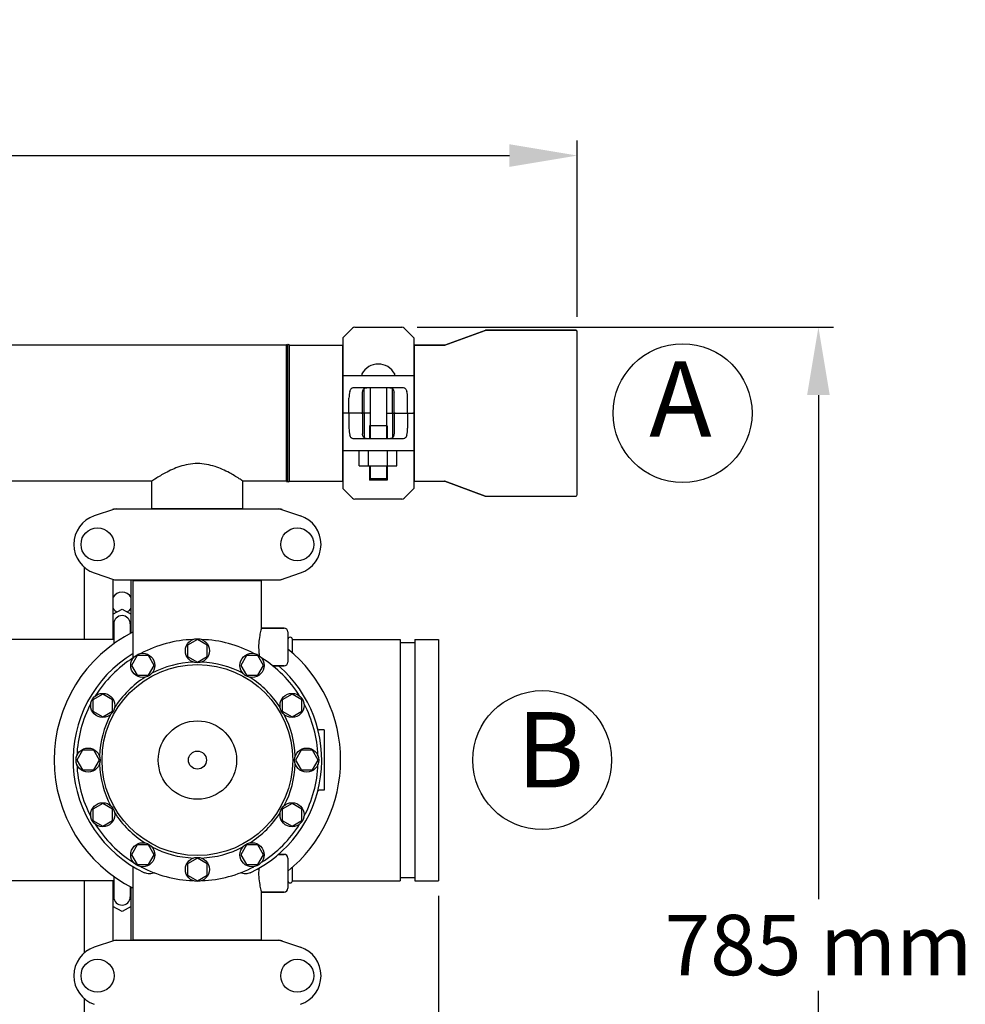
# Model space of a CAD drawing. Units: millimetres. Extents: x 7498 to 11408, y 905 to 6315.
# Drawn here: x 9158 to 9785, y 2626 to 3279 of the extents above; entities that cross this region are included whole.
import ezdxf

# ---------------------------------------------------------------- set-up
doc = ezdxf.new("R2010")
doc.units = ezdxf.units.MM
doc.layers.add('COTAS', color=7, linetype='Continuous')
doc.styles.add('ARIAL', font='arial.ttf')
doc.dimstyles.new('Diseño_PlanosFabricacion', dxfattribs={"dimtxt": 40, "dimasz": 45, "dimexe": 10, "dimexo": 10, "dimgap": 10, "dimtad": 1, "dimtih": 1, "dimtoh": 1, "dimdec": 0, "dimzin": 1, "dimdsep": 46, "dimtxsty": 'ARIAL', "dimcen": 15, "dimadec": 0, "dimazin": 0, "dimtp": 0.05, "dimtm": 0.05, "dimtfac": 1, "dimtdec": 0, "dimtofl": 0, "dimtmove": 0, "dimatfit": 3, "dimfxl": 0, "dimtolj": 1, "dimarcsym": 0})

# ---------------------------------------------------------------- blocks, each defined once
blk = doc.blocks.new('*D4')
at = {"layer": 'COTAS', "color": 0, "lineweight": -2}
for p, q in [((9421.27, 3075.34), (9697.53, 3075.34)), ((9687.53, 3030.34), (9687.53, 2696.15)), ((9687.53, 2335.39), (9687.53, 2635.3)), ((9286.35, 2290.39), (9697.53, 2290.39))]:
    blk.add_line(p, q, dxfattribs=at)
at = {"layer": 'COTAS', "color": 0}
for points in [[(9680.03, 3030.34), (9695.03, 3030.34), (9687.53, 3075.34)], [(9680.03, 2335.39), (9695.03, 2335.39), (9687.53, 2290.39)]]:
    blk.add_solid(points, dxfattribs=at)
at = {"layer": 'Defpoints', "color": 0}
for p in [(9411.27, 3075.34), (9276.35, 2290.39), (9687.53, 2290.39)]:
    blk.add_point(p, dxfattribs=at)
at = {"layer": 'COTAS', "color": 0, "insert": (9687.53, 2665.72), "char_height": 40, "attachment_point": 5, "style": 'ARIAL'}
blk.add_mtext('\\A1;785 mm', dxfattribs=at)
blk = doc.blocks.new('*D5')
at = {"layer": 'COTAS', "color": 0, "lineweight": -2}
for p, q in [((9435.6, 2698.34), (9435.6, 2167.54)), ((8015.6, 2387.14), (8015.6, 2167.54)), ((8060.6, 2177.54), (9390.6, 2177.54))]:
    blk.add_line(p, q, dxfattribs=at)
at = {"layer": 'COTAS', "color": 0}
for points in [[(8060.6, 2185.04), (8060.6, 2170.04), (8015.6, 2177.54)], [(9390.6, 2185.04), (9390.6, 2170.04), (9435.6, 2177.54)]]:
    blk.add_solid(points, dxfattribs=at)
at = {"layer": 'Defpoints', "color": 0}
for p in [(9435.6, 2708.34), (8015.6, 2397.14), (9435.6, 2177.54)]:
    blk.add_point(p, dxfattribs=at)
at = {"layer": 'COTAS', "color": 0, "insert": (8725.6, 2207.97), "char_height": 40, "attachment_point": 5, "style": 'ARIAL'}
blk.add_mtext('\\A1;1420 mm', dxfattribs=at)
blk = doc.blocks.new('*D3')
at = {"layer": 'COTAS', "color": 0, "lineweight": -2}
for p, q in [((7973.6, 2853.74), (7973.6, 3199.18)), ((9527.6, 3082.34), (9527.6, 3199.18)), ((8018.6, 3189.18), (9482.6, 3189.18))]:
    blk.add_line(p, q, dxfattribs=at)
at = {"layer": 'COTAS', "color": 0}
for points in [[(8018.6, 3196.68), (8018.6, 3181.68), (7973.6, 3189.18)], [(9482.6, 3196.68), (9482.6, 3181.68), (9527.6, 3189.18)]]:
    blk.add_solid(points, dxfattribs=at)
at = {"layer": 'Defpoints', "color": 0}
for p in [(9527.6, 3189.18), (9527.6, 3072.34), (7973.6, 2843.74)]:
    blk.add_point(p, dxfattribs=at)
at = {"layer": 'COTAS', "color": 0, "insert": (8750.88, 3219.61), "char_height": 40, "attachment_point": 5, "style": 'ARIAL'}
blk.add_mtext('\\A1;1554 mm', dxfattribs=at)

msp = doc.modelspace()

# ---------------------------------------------------------------- linework, layer by layer
for p, q in [((9379.93, 3075.34), (9411.27, 3075.34)), ((9372.1, 3068.34), (9378.52, 3074.75)), ((9412.69, 3074.75), (9419.1, 3068.34)), ((9466.43, 3073.28), (9439.77, 3063.4)), ((9439.77, 3063.4), (9466.43, 3073.28)), ((9466.43, 3073.28), (9466.78, 3073.34)), ((9526.6, 3073.34), (9466.78, 3073.34)), ((9466.78, 3073.34), (9526.6, 3073.34)), ((9527.6, 2964.34), (9527.6, 3072.34)), ((9334.6, 3063.34), (8116.6, 3063.34)), ((9334.6, 3063.34), (8116.6, 3063.34)), ((9334.6, 2973.34), (9334.6, 3063.34)), ((9335.6, 2973.34), (9335.6, 3063.34)), ((9335.6, 2973.34), (9335.6, 3063.34)), ((9336.6, 3063.34), (9371.77, 3063.34)), ((9336.6, 3063.34), (9371.77, 3063.34)), ((9336.6, 2973.34), (9336.6, 3063.34)), ((9371.77, 3063.34), (9371.77, 2973.34)), ((9372.1, 3068.34), (9372.1, 3018.84)), ((9419.1, 3068.34), (9419.1, 3018.84)), ((9439.42, 3063.34), (9419.43, 3063.34)), ((9419.43, 3063.34), (9439.42, 3063.34)), ((9419.43, 3063.34), (9419.43, 2973.34)), ((9439.77, 3063.4), (9439.42, 3063.34)), ((9372.1, 3061.36), (9371.77, 3061.36)), ((9419.43, 3061.36), (9419.1, 3061.36)), ((9372.1, 3043.34), (9376.67, 3043.34)), ((9376.67, 3043.34), (9414.54, 3043.34)), ((9414.54, 3043.34), (9419.1, 3043.34)), ((9379.5, 3035.34), (9411.7, 3035.34)), ((9386.27, 3018.84), (9386.27, 3034.67)), ((9390.23, 3035.34), (9390.23, 3001.34)), ((9400.98, 3035.34), (9400.98, 3001.34)), ((9404.93, 3018.84), (9404.93, 3034.67)), ((9376.13, 3018.84), (9376.13, 3028.34)), ((9385.02, 3018.84), (9385.02, 3028.34)), ((9406.19, 3018.84), (9406.19, 3028.34)), ((9415.07, 3018.84), (9415.07, 3028.34)), ((9372.1, 3017.84), (9372.1, 2968.34)), ((9390.23, 3018.34), (9372.6, 3018.34)), ((9376.13, 3017.84), (9376.13, 3008.34)), ((9385.02, 3017.84), (9385.02, 3008.34)), ((9386.27, 3017.84), (9386.27, 3002.01)), ((9400.98, 3018.34), (9418.6, 3018.34)), ((9404.93, 3017.84), (9404.93, 3002.01)), ((9406.19, 3017.84), (9406.19, 3008.34)), ((9415.07, 3017.84), (9415.07, 3008.34)), ((9419.1, 3017.84), (9419.1, 2968.34)), ((9401.5, 3009.94), (9389.7, 3009.94)), ((9389.7, 3009.94), (9389.7, 3001.35)), ((9401.5, 3009.94), (9401.5, 3001.35)), ((9411.7, 3001.34), (9379.5, 3001.34)), ((9376.67, 2993.34), (9372.1, 2993.34)), ((9414.54, 2993.34), (9376.67, 2993.34)), ((9382.89, 2983.49), (9382.89, 2993.34)), ((9389.14, 2983.49), (9389.14, 2993.34)), ((9401.64, 2983.49), (9401.64, 2993.34)), ((9407.89, 2983.49), (9407.89, 2993.34)), ((9419.1, 2993.34), (9414.54, 2993.34)), ((9382.89, 2983.49), (9407.89, 2983.49)), ((9389.7, 2983.49), (9389.7, 2973.94)), ((9390.23, 2983.49), (9390.23, 2974.94)), ((9400.98, 2983.49), (9400.98, 2974.94)), ((9401.5, 2983.49), (9401.5, 2973.94)), ((9245.45, 2973.34), (9030.75, 2973.34)), ((9245.45, 2955.17), (9245.45, 2973.34)), ((9245.45, 2955.17), (9245.45, 2973.34)), ((9334.6, 2973.34), (9305.75, 2973.34)), ((9334.6, 2973.34), (9305.75, 2973.34)), ((9305.75, 2955.17), (9305.75, 2973.34)), ((9305.75, 2955.17), (9305.75, 2973.34)), ((9336.6, 2973.34), (9371.77, 2973.34)), ((9336.6, 2973.34), (9371.77, 2973.34)), ((9372.1, 2975.32), (9371.77, 2975.32)), ((9401.5, 2973.94), (9389.7, 2973.94)), ((9390.23, 2974.94), (9400.98, 2974.94)), ((9390.23, 2974.94), (9390.73, 2973.94)), ((9400.98, 2974.94), (9400.48, 2973.94)), ((9419.43, 2975.32), (9419.1, 2975.32)), ((9419.43, 2973.34), (9439.42, 2973.34)), ((9439.77, 2973.28), (9439.42, 2973.34)), ((9466.43, 2963.4), (9439.77, 2973.28)), ((9439.77, 2973.28), (9466.43, 2963.4)), ((9378.52, 2961.93), (9372.1, 2968.34)), ((9419.1, 2968.34), (9412.69, 2961.93)), ((9411.27, 2961.34), (9379.93, 2961.34)), ((9466.43, 2963.4), (9466.78, 2963.34)), ((9466.78, 2963.34), (9526.6, 2963.34)), ((9220.5, 2954.81), (9207.17, 2950.28)), ((9220.71, 2954.84), (9330.49, 2954.84)), ((9245.45, 2955.17), (9305.75, 2955.17)), ((9247.05, 2954.84), (9247.05, 2955.17)), ((9304.15, 2954.84), (9304.15, 2955.17)), ((9330.7, 2954.81), (9344.03, 2950.28)), ((9200.6, 2868.34), (9200.6, 2916.15)), ((9207.17, 2912.4), (9220.5, 2907.88)), ((9330.7, 2907.88), (9344.03, 2912.4)), ((9219.6, 2908.18), (9219.6, 2868.34)), ((9220.71, 2907.84), (9330.49, 2907.84)), ((9231.6, 2872.53), (9231.6, 2907.84)), ((9233.1, 2907.51), (9318.1, 2907.51)), ((9233.1, 2859.05), (9233.1, 2907.51)), ((9235, 2907.51), (9235, 2907.84)), ((9316.2, 2907.51), (9316.2, 2907.84)), ((9318.1, 2875.84), (9318.1, 2907.51)), ((9219.6, 2884.99), (9225.6, 2888.46)), ((9225.6, 2888.46), (9231.6, 2884.99)), ((9220.1, 2878.64), (9220.1, 2865.43)), ((9231.1, 2878.64), (9231.1, 2872.26)), ((9333.1, 2875.84), (9318.1, 2875.84)), ((9318.1, 2875.84), (9333.1, 2875.84)), ((9335.6, 2873.34), (9335.6, 2853.34)), ((9220.1, 2868.34), (9060.6, 2868.34)), ((9220.1, 2872), (9219.6, 2872.29)), ((9275.6, 2868.34), (9269.1, 2864.59)), ((9282.09, 2864.59), (9275.6, 2868.34)), ((9338.6, 2868.34), (9410.19, 2868.34)), ((9338.6, 2859.44), (9338.6, 2868.34)), ((9410.19, 2868.34), (9410.19, 2708.34)), ((9410.19, 2866.23), (9419.72, 2866.23)), ((9419.72, 2868.34), (9435.6, 2868.34)), ((9419.72, 2868.34), (9419.72, 2708.34)), ((9435.6, 2868.34), (9435.6, 2708.34)), ((9269.1, 2864.59), (9269.1, 2857.09)), ((9282.09, 2857.09), (9282.09, 2864.59)), ((9235.6, 2857.62), (9231.85, 2851.13)), ((9233.1, 2856.11), (9233.1, 2859.05)), ((9243.1, 2857.62), (9235.6, 2857.62)), ((9246.85, 2851.13), (9243.1, 2857.62)), ((9269.1, 2857.09), (9275.6, 2853.34)), ((9275.6, 2853.34), (9282.09, 2857.09)), ((9308.1, 2857.63), (9304.35, 2851.13)), ((9315.6, 2857.62), (9308.1, 2857.63)), ((9319.35, 2851.13), (9315.6, 2857.62)), ((9231.85, 2851.13), (9235.6, 2844.63)), ((9243.1, 2844.63), (9246.85, 2851.13)), ((9304.35, 2851.13), (9308.1, 2844.63)), ((9315.6, 2844.64), (9319.35, 2851.13)), ((9333.1, 2850.84), (9325.54, 2850.84)), ((9325.54, 2850.84), (9333.1, 2850.84)), ((9235.6, 2844.63), (9243.1, 2844.63)), ((9308.1, 2844.63), (9315.6, 2844.64)), ((9212.81, 2832.09), (9206.32, 2828.34)), ((9206.32, 2828.34), (9206.32, 2820.84)), ((9219.31, 2828.34), (9212.81, 2832.09)), ((9219.31, 2820.84), (9219.31, 2828.34)), ((9338.39, 2832.1), (9331.89, 2828.35)), ((9331.89, 2828.35), (9331.89, 2820.84)), ((9344.88, 2828.34), (9338.39, 2832.1)), ((9344.88, 2820.85), (9344.88, 2828.34)), ((9206.32, 2820.84), (9212.81, 2817.09)), ((9212.81, 2817.09), (9219.31, 2820.84)), ((9331.89, 2820.84), (9338.39, 2817.1)), ((9338.39, 2817.1), (9344.88, 2820.85)), ((9359.6, 2808.34), (9356.42, 2808.34)), ((9359.6, 2808.34), (9359.6, 2768.34)), ((9199.35, 2794.83), (9195.6, 2788.34)), ((9206.85, 2794.83), (9199.35, 2794.83)), ((9210.6, 2788.34), (9206.85, 2794.83)), ((9344.36, 2794.84), (9340.6, 2788.34)), ((9351.86, 2794.84), (9344.36, 2794.84)), ((9355.6, 2788.34), (9351.86, 2794.84)), ((9195.6, 2788.34), (9199.35, 2781.84)), ((9206.85, 2781.84), (9210.6, 2788.34)), ((9340.6, 2788.34), (9344.36, 2781.85)), ((9351.86, 2781.85), (9355.6, 2788.34)), ((9199.35, 2781.84), (9206.85, 2781.84)), ((9344.36, 2781.85), (9351.86, 2781.85)), ((9359.6, 2768.34), (9356.42, 2768.34)), ((9212.82, 2759.59), (9206.32, 2755.84)), ((9206.32, 2755.84), (9206.32, 2748.34)), ((9219.31, 2755.84), (9212.82, 2759.59)), ((9219.31, 2748.34), (9219.31, 2755.84)), ((9338.39, 2759.59), (9331.89, 2755.84)), ((9331.89, 2755.84), (9331.9, 2748.34)), ((9344.89, 2755.84), (9338.39, 2759.59)), ((9344.88, 2748.34), (9344.89, 2755.84)), ((9206.32, 2748.34), (9212.82, 2744.59)), ((9212.82, 2744.59), (9219.31, 2748.34)), ((9331.9, 2748.34), (9338.39, 2744.59)), ((9338.39, 2744.59), (9344.88, 2748.34)), ((9235.61, 2732.04), (9231.86, 2725.55)), ((9243.1, 2732.05), (9235.61, 2732.04)), ((9246.86, 2725.55), (9243.1, 2732.05)), ((9308.1, 2732.05), (9304.36, 2725.55)), ((9315.61, 2732.05), (9308.1, 2732.05)), ((9319.36, 2725.55), (9315.61, 2732.05)), ((9231.86, 2725.55), (9235.6, 2719.06)), ((9243.11, 2719.05), (9246.86, 2725.55)), ((9275.6, 2723.34), (9269.11, 2719.59)), ((9282.1, 2719.59), (9275.6, 2723.34)), ((9304.36, 2725.55), (9308.11, 2719.06)), ((9315.6, 2719.06), (9319.36, 2725.55)), ((9333.1, 2725.84), (9329.45, 2725.84)), ((9329.45, 2725.84), (9333.1, 2725.84)), ((9335.6, 2723.34), (9335.6, 2703.34)), ((9233.1, 2669.17), (9233.1, 2717.63)), ((9233.1, 2669.17), (9233.1, 2717.63)), ((9235.6, 2719.06), (9243.11, 2719.05)), ((9269.11, 2719.59), (9269.11, 2712.09)), ((9282.1, 2712.09), (9282.1, 2719.59)), ((9308.11, 2719.06), (9315.6, 2719.06)), ((9338.6, 2708.34), (9338.6, 2717.24)), ((9220.1, 2711.25), (9220.1, 2697.64)), ((9269.11, 2712.09), (9275.6, 2708.34)), ((9275.6, 2708.34), (9282.1, 2712.09)), ((9410.19, 2710.45), (9419.72, 2710.45)), ((9220.1, 2708.34), (9060.6, 2708.34)), ((9200.6, 2660.53), (9200.6, 2708.34)), ((9219.6, 2708.34), (9219.6, 2668.5)), ((9219.6, 2703.99), (9220.1, 2704.28)), ((9231.1, 2704.44), (9231.1, 2697.64)), ((9231.1, 2704.28), (9231.6, 2703.99)), ((9231.6, 2668.84), (9231.6, 2704.15)), ((9338.6, 2708.34), (9410.19, 2708.34)), ((9419.72, 2708.34), (9435.6, 2708.34)), ((9333.1, 2700.84), (9318.1, 2700.84)), ((9318.1, 2700.84), (9333.1, 2700.84)), ((9318.1, 2669.17), (9318.1, 2700.84)), ((9225.6, 2687.83), (9219.6, 2691.29)), ((9231.6, 2691.29), (9225.6, 2687.83)), ((9220.5, 2668.81), (9207.17, 2664.28)), ((9220.71, 2668.84), (9330.49, 2668.84)), ((9233.1, 2669.17), (9318.1, 2669.17)), ((9235, 2668.84), (9235, 2669.17)), ((9316.2, 2668.84), (9316.2, 2669.17)), ((9330.7, 2668.81), (9344.03, 2664.28)), ((9200.6, 2558.64), (9200.6, 2630.15))]:
    msp.add_line(p, q)
for centre, radius in [((9209.35, 2931.34), 10.94), ((9341.85, 2931.34), 10.94), ((9275.6, 2860.84), 8), ((9239.35, 2851.13), 8), ((9311.85, 2851.13), 8), ((9275.6, 2788.34), 63.27), ((9212.82, 2824.59), 8), ((9338.39, 2824.59), 8), ((9275.6, 2788.34), 26), ((9203.1, 2788.34), 8), ((9275.6, 2788.34), 6), ((9348.1, 2788.34), 8), ((9212.82, 2752.09), 8), ((9338.39, 2752.09), 8), ((9239.35, 2725.55), 8), ((9311.85, 2725.55), 8), ((9275.6, 2715.84), 8), ((9209.35, 2645.34), 10.94), ((9341.85, 2645.34), 10.94)]:
    msp.add_circle(centre, radius)
for centre, radius, start, end in [((9379.93, 3073.34), 2, 90, 135), ((9411.27, 3073.34), 2, 45, 90), ((9466.78, 3072.34), 1, 90, 110.32314), ((9526.6, 3072.34), 1, 0, 90), ((9335.1, 3063.34), 0.5, 0, 180), ((9335.1, 3063.34), 0.5, 0, 180), ((9336.1, 3063.34), 0.5, 0, 180), ((9395.6, 3038.63), 12.31, 28.19243, 151.80757), ((9385.41, 3044.09), 0.75, 151.80757, 263.43421), ((9405.79, 3044.09), 0.75, 276.56579, 28.19243), ((9372.6, 3018.84), 0.5, 180, 270), ((9372.6, 3017.84), 0.5, 90.00007, 180), ((9418.6, 3018.84), 0.5, 270.00007, 0), ((9418.6, 3017.84), 0.5, 0, 90), ((9335.1, 2973.34), 0.5, 180, 0), ((9335.1, 2973.34), 0.5, 180, 0), ((9336.1, 2973.34), 0.5, 180, 0), ((9526.6, 2964.34), 1, 270, 0), ((9379.93, 2963.34), 2, 225, 270), ((9411.27, 2963.34), 2, 270, 315), ((9466.78, 2964.34), 1, 249.67686, 270), ((9220.71, 2954.19), 0.654, 90.06342, 108.69782), ((9330.49, 2954.19), 0.654, 71.30171, 89.93705), ((9213.6, 2931.34), 20, 108.76124, 251.23876), ((9337.6, 2931.34), 20, 288.76124, 71.23876), ((9220.71, 2908.49), 0.654, 251.30218, 269.93658), ((9330.49, 2908.49), 0.654, 270.06295, 288.69829), ((9225.6, 2892.64), 7, 30.93003, 149.06997), ((9225.6, 2892.64), 7, 210.93003, 241.22021), ((9225.6, 2892.64), 7, 298.77979, 329.06997), ((9225.6, 2878.64), 5.5, 0, 180), ((9275.6, 2788.34), 95, 116.57788, 243.42212), ((9333.1, 2873.34), 2.5, 0, 90), ((9275.6, 2788.34), 80, 92.09452, 117.90548), ((9275.6, 2788.34), 80, 62.09452, 87.90548), ((9337.1, 2868.34), 1.5, 0, 180), ((9358.41, 2863.45), 42.19, 184.59399, 188.07007), ((9275.6, 2788.34), 95, 309.17098, 50.82919), ((9275.6, 2788.34), 82.5, 121.00816, 244.8603), ((9275.6, 2788.34), 80, 122.09452, 147.90548), ((9275.6, 2788.34), 65, 92.32369, 117.67631), ((9275.6, 2788.34), 65, 62.32369, 87.67631), ((9275.6, 2788.34), 80, 32.09452, 57.90548), ((9333.1, 2853.34), 2.5, 270, 0), ((9275.6, 2788.34), 82.5, 295.1397, 49.2538), ((9275.6, 2788.34), 65, 122.32369, 147.67631), ((9275.6, 2788.34), 65, 32.32369, 57.67631), ((9275.6, 2788.34), 80, 152.09452, 177.90548), ((9275.6, 2788.34), 80, 2.09452, 27.90548), ((9275.6, 2788.34), 65, 152.32369, 177.67631), ((9275.6, 2788.34), 65, 2.32369, 27.67631), ((9356.42, 2809.34), 1, 194.5604, 269.99751), ((9275.6, 2788.34), 80, 182.09452, 207.90548), ((9275.6, 2788.34), 65, 182.32369, 207.67631), ((9275.6, 2788.34), 65, 332.32369, 357.67631), ((9275.6, 2788.34), 80, 332.09452, 357.90548), ((9356.42, 2767.34), 1, 90.00249, 165.4396), ((9275.6, 2788.34), 65, 212.32369, 237.67631), ((9275.6, 2788.34), 65, 302.32369, 327.67631), ((9275.6, 2788.34), 80, 212.09452, 237.90548), ((9275.6, 2788.34), 80, 302.09452, 327.90548), ((9275.6, 2788.34), 65, 242.32369, 267.67631), ((9275.6, 2788.34), 65, 272.32369, 297.67631), ((9333.1, 2723.34), 2.5, 0, 90), ((9275.6, 2788.34), 80, 242.09452, 267.90548), ((9275.6, 2788.34), 80, 272.09452, 297.90548), ((9333.1, 2703.34), 2.5, 270, 0), ((9337.1, 2708.34), 1.5, 180, 0), ((9225.6, 2697.64), 5.5, 180, 0), ((9213.6, 2645.34), 20, 108.76124, 251.23876), ((9220.71, 2668.19), 0.654, 90.06295, 108.69829), ((9330.49, 2668.19), 0.654, 71.30218, 89.93658), ((9337.6, 2645.34), 20, 288.76124, 71.23876)]:
    msp.add_arc(centre, radius, start, end)
for centre, major_axis, ratio, start_param, end_param in [((9378.51, 3028.34), (0, 7), 0.339673, 0.888964, 1.570796), ((9405.23, 3028.34), (0, 7), 0.136661, -1.570796, -1.007802), ((9412.69, 3028.34), (0, 7), 0.339673, -1.570796, -0.888964), ((9378.51, 3008.34), (0, 7), 0.339673, 1.570796, 2.252629), ((9385.98, 3008.34), (0, 7), 0.136661, 1.570796, 2.133791), ((9412.69, 3008.34), (0, 7), 0.339673, -2.252629, -1.570796), ((9222.05, 2946.05), (1.43, -8.68), 0.95277, 9.26866, 9.580896), ((9329.15, 2946.05), (-1.43, -8.68), 0.95277, 2.985475, 3.297711), ((9222.05, 2916.63), (1.43, 8.68), 0.95277, 2.985475, 3.297711), ((9329.15, 2916.63), (-1.43, 8.68), 0.95277, 9.26866, 9.580896), ((9222.05, 2660.05), (1.43, -8.68), 0.95277, 2.985475, 3.297711), ((9329.15, 2660.05), (-1.43, -8.68), 0.95277, 9.26866, 9.580896)]:
    msp.add_ellipse(centre, major_axis=major_axis, ratio=ratio, start_param=start_param, end_param=end_param)
for points, knots in [([(9376.67, 3032.75), (9376.77, 3033.15), (9377.03, 3033.87), (9377.58, 3034.63), (9378.11, 3035.02), (9378.7, 3035.28), (9379.18, 3035.34), (9379.5, 3035.34)], [0, 0, 0, 0, 0.29674, 0.543883, 0.656843, 0.768139, 1, 1, 1, 1]), ([(9385.02, 3028.34), (9385.02, 3028.99), (9385.04, 3030.24), (9385.12, 3031.48), (9385.17, 3032.08)], [0, 0, 0, 0, 0.520411, 1, 1, 1, 1]), ([(9385.17, 3032.08), (9385.19, 3032.4), (9385.27, 3033.01), (9385.53, 3033.84), (9386, 3034.51), (9386.69, 3034.95), (9387.54, 3035.19), (9388.52, 3035.3), (9389.6, 3035.34), (9390.36, 3035.34), (9390.75, 3035.34)], [0, 0, 0, 0, 0.129926, 0.243958, 0.346788, 0.450407, 0.566157, 0.69789, 0.843884, 1, 1, 1, 1]), ([(9400.46, 3035.34), (9400.85, 3035.34), (9401.6, 3035.34), (9402.68, 3035.3), (9403.66, 3035.19), (9404.51, 3034.95), (9405.2, 3034.51), (9405.67, 3033.84), (9405.93, 3033.01), (9406.01, 3032.4), (9406.04, 3032.08)], [0, 0, 0, 0, 0.156117, 0.302113, 0.433847, 0.549597, 0.653214, 0.756043, 0.870075, 1, 1, 1, 1]), ([(9411.7, 3035.34), (9412.02, 3035.34), (9412.51, 3035.28), (9413.09, 3035.02), (9413.63, 3034.63), (9414.17, 3033.87), (9414.43, 3033.15), (9414.54, 3032.75)], [0, 0, 0, 0, 0.231861, 0.343157, 0.456117, 0.70326, 1, 1, 1, 1]), ([(9376.49, 3018.34), (9376.45, 3018.34), (9376.35, 3018.37), (9376.24, 3018.47), (9376.15, 3018.64), (9376.13, 3018.77), (9376.13, 3018.84)], [0, 0, 0, 0, 0.19212, 0.413396, 0.684059, 1, 1, 1, 1]), ([(9376.49, 3018.34), (9376.45, 3018.34), (9376.35, 3018.32), (9376.24, 3018.21), (9376.15, 3018.04), (9376.13, 3017.91), (9376.13, 3017.84)], [0, 0, 0, 0, 0.19212, 0.413396, 0.684059, 1, 1, 1, 1]), ([(9384.45, 3018.34), (9384.57, 3018.34), (9384.78, 3018.4), (9384.97, 3018.61), (9385.02, 3018.76), (9385.02, 3018.84)], [0, 0, 0, 0, 0.455125, 0.710933, 1, 1, 1, 1]), ([(9384.45, 3018.34), (9384.57, 3018.34), (9384.78, 3018.28), (9384.97, 3018.08), (9385.02, 3017.92), (9385.02, 3017.84)], [0, 0, 0, 0, 0.455125, 0.710933, 1, 1, 1, 1]), ([(9386.21, 3018.34), (9386.21, 3018.34), (9386.23, 3018.36), (9386.23, 3018.38), (9386.24, 3018.43), (9386.26, 3018.52), (9386.27, 3018.66), (9386.27, 3018.78), (9386.27, 3018.84)], [0, 0, 0, 0, 0.029465, 0.089147, 0.181448, 0.3043, 0.624044, 1, 1, 1, 1]), ([(9386.21, 3018.34), (9386.21, 3018.34), (9386.23, 3018.33), (9386.23, 3018.3), (9386.24, 3018.25), (9386.26, 3018.16), (9386.27, 3018.02), (9386.27, 3017.9), (9386.27, 3017.84)], [0, 0, 0, 0, 0.029465, 0.089147, 0.181448, 0.3043, 0.624044, 1, 1, 1, 1]), ([(9405, 3018.34), (9404.99, 3018.34), (9404.98, 3018.36), (9404.97, 3018.38), (9404.96, 3018.43), (9404.95, 3018.52), (9404.94, 3018.66), (9404.93, 3018.78), (9404.93, 3018.84)], [0, 0, 0, 0, 0.029465, 0.089147, 0.181448, 0.3043, 0.624044, 1, 1, 1, 1]), ([(9405, 3018.34), (9404.99, 3018.34), (9404.98, 3018.33), (9404.97, 3018.3), (9404.96, 3018.25), (9404.95, 3018.16), (9404.94, 3018.02), (9404.93, 3017.9), (9404.93, 3017.84)], [0, 0, 0, 0, 0.029465, 0.089147, 0.181448, 0.3043, 0.624044, 1, 1, 1, 1]), ([(9406.76, 3018.34), (9406.63, 3018.34), (9406.43, 3018.4), (9406.23, 3018.61), (9406.19, 3018.76), (9406.19, 3018.84)], [0, 0, 0, 0, 0.455125, 0.710933, 1, 1, 1, 1]), ([(9406.76, 3018.34), (9406.63, 3018.34), (9406.43, 3018.28), (9406.23, 3018.08), (9406.19, 3017.92), (9406.19, 3017.84)], [0, 0, 0, 0, 0.455125, 0.710933, 1, 1, 1, 1]), ([(9414.71, 3018.34), (9414.76, 3018.34), (9414.85, 3018.37), (9414.97, 3018.47), (9415.05, 3018.64), (9415.07, 3018.77), (9415.07, 3018.84)], [0, 0, 0, 0, 0.19212, 0.413396, 0.684059, 1, 1, 1, 1]), ([(9414.71, 3018.34), (9414.76, 3018.34), (9414.85, 3018.32), (9414.97, 3018.21), (9415.05, 3018.04), (9415.07, 3017.91), (9415.07, 3017.84)], [0, 0, 0, 0, 0.19212, 0.413396, 0.684059, 1, 1, 1, 1]), ([(9379.5, 3001.34), (9379.18, 3001.34), (9378.7, 3001.4), (9378.11, 3001.67), (9377.58, 3002.05), (9377.03, 3002.81), (9376.77, 3003.53), (9376.67, 3003.93)], [0, 0, 0, 0, 0.231861, 0.343157, 0.456117, 0.70326, 1, 1, 1, 1]), ([(9390.75, 3001.34), (9390.36, 3001.34), (9389.6, 3001.34), (9388.52, 3001.38), (9387.54, 3001.49), (9386.69, 3001.73), (9386, 3002.17), (9385.53, 3002.84), (9385.27, 3003.68), (9385.19, 3004.28), (9385.17, 3004.6)], [0, 0, 0, 0, 0.156117, 0.302113, 0.433847, 0.549597, 0.653214, 0.756043, 0.870075, 1, 1, 1, 1]), ([(9406.04, 3004.6), (9406.01, 3004.28), (9405.93, 3003.68), (9405.67, 3002.84), (9405.2, 3002.17), (9404.51, 3001.73), (9403.66, 3001.49), (9402.68, 3001.38), (9401.6, 3001.34), (9400.85, 3001.34), (9400.46, 3001.34)], [0, 0, 0, 0, 0.129926, 0.243958, 0.346788, 0.450407, 0.566157, 0.69789, 0.843884, 1, 1, 1, 1]), ([(9406.19, 3008.34), (9406.19, 3007.69), (9406.16, 3006.45), (9406.09, 3005.2), (9406.04, 3004.6)], [0, 0, 0, 0, 0.520411, 1, 1, 1, 1]), ([(9414.54, 3003.93), (9414.43, 3003.53), (9414.17, 3002.81), (9413.63, 3002.05), (9413.09, 3001.67), (9412.51, 3001.4), (9412.02, 3001.34), (9411.7, 3001.34)], [0, 0, 0, 0, 0.29674, 0.543883, 0.656843, 0.768139, 1, 1, 1, 1]), ([(9305.75, 2973.34), (9304.95, 2973.88), (9302.04, 2975.78), (9296.08, 2979.34), (9288.82, 2982.67), (9281.6, 2984.57), (9275.58, 2985.12), (9269.56, 2984.56), (9262.34, 2982.65), (9255.1, 2979.33), (9249.15, 2975.78), (9246.25, 2973.87), (9245.45, 2973.34)], [0, 0, 0, 0, 0.044068, 0.159277, 0.317996, 0.407474, 0.500393, 0.59329, 0.682698, 0.841176, 0.956098, 1, 1, 1, 1]), ([(9318.1, 2875.84), (9317.98, 2875.41), (9317.52, 2873.79), (9316.77, 2870.46), (9316.16, 2865.62), (9316.2, 2861.97), (9316.35, 2860.07)], [0, 0, 0, 0, 0.084584, 0.315512, 0.642203, 1, 1, 1, 1]), ([(9316.35, 2716.61), (9316.2, 2714.71), (9316.16, 2711.06), (9316.77, 2706.22), (9317.52, 2702.89), (9317.98, 2701.27), (9318.1, 2700.84)], [0, 0, 0, 0, 0.357787, 0.684481, 0.915415, 1, 1, 1, 1]), ([(9247.31, 2713.53), (9246.16, 2713.12), (9243.84, 2712.71), (9241.53, 2713.2), (9240.55, 2713.66)], [0, 0, 0, 0, 0.531786, 1, 1, 1, 1]), ([(9310.65, 2713.66), (9309.68, 2713.2), (9307.36, 2712.71), (9305.05, 2713.12), (9303.9, 2713.53)], [0, 0, 0, 0, 0.468214, 1, 1, 1, 1])]:
    msp.add_open_spline(points, degree=3, knots=knots)
at = {"layer": 'COTAS'}
for centre in [(9597.45, 3018.34), (9504.26, 2788.34)]:
    msp.add_circle(centre, 46.05, dxfattribs=at)

# ---------------------------------------------------------------- texts
at = {"layer": 'COTAS', "color": 7, "char_height": 50, "width": 53.372, "attachment_point": 4, "style": 'ARIAL'}
for s, insert in [('A', (9575.29, 3021.31)), ('B', (9487.32, 2788.71))]:
    msp.add_mtext(s, dxfattribs=dict(at, insert=insert))

# ---------------------------------------------------------------- dimensions: what is measured, and where the dimension line sits
at = {"layer": 'COTAS'}
for base, p1, p2, picture, middle in [((9527.6, 3189.18), (7973.6, 2843.74), (9527.6, 3072.34), '*D3', (8750.88, 3189.18)), ((9435.6, 2177.54), (8015.6, 2397.14), (9435.6, 2708.34), '*D5', (8725.6, 2177.54))]:
    dim = msp.add_linear_dim(base=base, p1=p1, p2=p2, dimstyle='Diseño_PlanosFabricacion', override={"dimpost": ' mm'}, dxfattribs=at)
    dim.commit()
    dim.dimension.update_dxf_attribs({"geometry": picture, "text_midpoint": middle, "dimtype": 160})
dim = msp.add_linear_dim(base=(9687.53, 2290.39), p1=(9411.27, 3075.34), p2=(9276.35, 2290.39), angle=90, dimstyle='Diseño_PlanosFabricacion', override={"dimpost": ' mm'}, dxfattribs=at)
dim.commit()
dim.dimension.update_dxf_attribs({"geometry": '*D4', "text_midpoint": (9687.53, 2665.72), "dimtype": 160})

doc.saveas('drawing.dxf')
